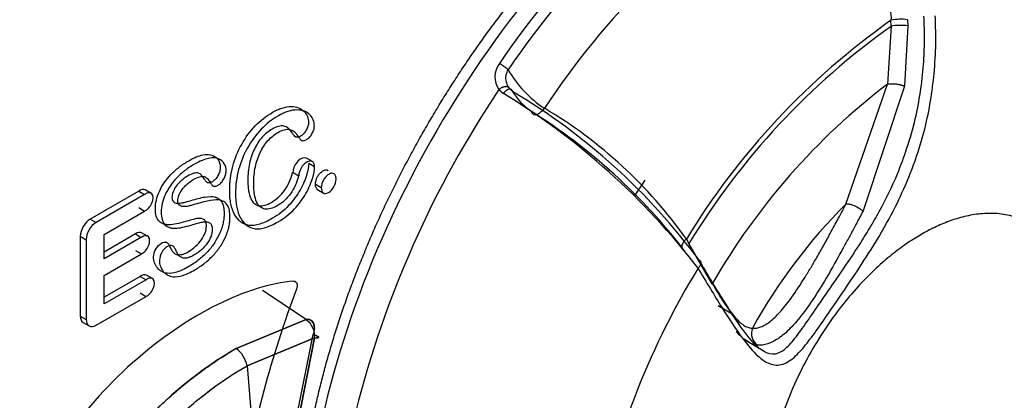
# Model space of a CAD drawing. Units: millimetres. Extents: x 775 to 9250, y 536 to 9043.
# Drawn here: x 6676 to 6700, y 7036 to 7045 of the extents above; entities that cross this region are included whole.
import ezdxf

# ---------------------------------------------------------------- set-up
doc = ezdxf.new("R2010")
doc.units = ezdxf.units.MM
for name, color, linetype in [('533901691-A_SIEM', 7, 'Continuous'), ('533901695-A_LMS_', 7, 'Continuous'), ('533902076-A_LMS_', 7, 'Continuous'), ('Default', 7, 'Continuous')]:
    doc.layers.add(name, color=color, linetype=linetype)

# ---------------------------------------------------------------- blocks, each defined once
blk = doc.blocks.new('SE6')
at = {"layer": '533901691-A_SIEM', "color": 7, "linetype": 'Continuous'}
for p, q in [((6682.769, 7037.915), (6681.711, 7038.617)), ((6682.769, 7037.915), (6681.711, 7038.617)), ((6681.073, 7037.215), (6682.769, 7037.915)), ((6682.769, 7037.915), (6681.073, 7037.215)), ((6682.345, 7034.586), (6682.939, 7037.553)), ((6682.972, 7037.472), (6681.34, 7036.802)), ((6681.34, 7036.802), (6682.972, 7037.472)), ((6682.356, 7034.373), (6682.972, 7037.472)), ((6682.972, 7037.472), (6682.356, 7034.373)), ((6681.34, 7036.802), (6681.588, 7033.916)), ((6681.34, 7036.802), (6681.588, 7033.916))]:
    blk.add_line(p, q, dxfattribs=at)
for centre, radius, start, end in [((6682.48, 7037.515), 0.494, 355.0162, 54.1433), ((6682.476, 7037.513), 0.497, 355.2524, 53.9072), ((6682.457, 7037.74), 0.517, 338.7834, 357.2497), ((6682.549, 7037.704), 0.418, 338.8331, 1.0328), ((6680.711, 7036.688), 0.639, 10.2596, 55.4795), ((6680.711, 7036.688), 0.639, 10.2441, 55.498)]:
    blk.add_arc(centre, radius, start, end, dxfattribs=at)
for points, knots in [([(6682.973, 7037.716), (6682.973, 7037.717), (6682.974, 7037.755), (6682.962, 7037.822), (6682.915, 7037.888), (6682.85, 7037.922), (6682.796, 7037.917), (6682.769, 7037.915)], [0, 0, 0, 0, 0.012275, 0.279132, 0.531501, 0.771055, 1, 1, 1, 1]), ([(6682.972, 7037.472), (6683.04, 7037.47), (6683.075, 7037.478), (6683.063, 7037.508), (6683.015, 7037.53), (6682.939, 7037.553)], [0, 0, 0, 0, 0.5, 0.5, 1, 1, 1, 1]), ([(6677.024, 7031.915), (6677.025, 7031.955), (6677.026, 7032.038), (6677.037, 7032.167), (6677.055, 7032.304), (6677.081, 7032.45), (6677.117, 7032.603), (6677.162, 7032.764), (6677.218, 7032.933), (6677.285, 7033.111), (6677.364, 7033.297), (6677.455, 7033.491), (6677.657, 7033.882), (6678.03, 7034.474), (6678.495, 7035.054), (6678.889, 7035.485), (6679.184, 7035.782), (6679.509, 7036.084), (6679.863, 7036.384), (6680.244, 7036.678), (6680.651, 7036.962), (6680.93, 7037.129), (6681.073, 7037.215)], [0, 0, 0, 0, 0.019822, 0.040301, 0.061512, 0.083541, 0.106484, 0.130439, 0.155509, 0.181801, 0.209433, 0.238511, 0.269124, 0.388068, 0.518849, 0.573946, 0.633655, 0.69803, 0.767056, 0.840592, 0.918371, 1, 1, 1, 1]), ([(6681.073, 7037.215), (6680.241, 7036.736), (6679.391, 7036.064), (6678.231, 7034.745), (6677.86, 7034.249), (6677.256, 7033.128), (6677.024, 7032.49), (6677.024, 7031.915)], [0, 0, 0, 0, 0.5, 0.5, 0.75, 0.75, 1, 1, 1, 1]), ([(6677.535, 7031.898), (6677.536, 7031.932), (6677.537, 7031.999), (6677.546, 7032.104), (6677.56, 7032.212), (6677.579, 7032.324), (6677.617, 7032.497), (6677.692, 7032.753), (6677.843, 7033.142), (6678.094, 7033.638), (6678.426, 7034.151), (6678.77, 7034.599), (6679.1, 7034.983), (6679.454, 7035.357), (6679.838, 7035.719), (6680.21, 7036.032), (6680.561, 7036.299), (6680.933, 7036.559), (6681.196, 7036.716), (6681.34, 7036.802)], [0, 0, 0, 0, 0.017554, 0.035364, 0.053457, 0.071859, 0.090598, 0.137434, 0.194142, 0.276209, 0.378831, 0.458877, 0.524919, 0.604849, 0.693869, 0.771222, 0.838167, 0.911828, 1, 1, 1, 1]), ([(6677.535, 7031.898), (6677.535, 7032.383), (6677.731, 7032.941), (6678.275, 7033.961), (6678.621, 7034.43), (6679.717, 7035.687), (6680.538, 7036.34), (6681.34, 7036.802)], [0, 0, 0, 0, 0.25, 0.25, 0.5, 0.5, 1, 1, 1, 1])]:
    blk.add_open_spline(points, degree=3, knots=knots, dxfattribs=at)
blk.add_open_spline([(6682.967, 7037.712), (6682.963, 7037.842), (6682.885, 7037.934), (6682.769, 7037.915)], degree=3, dxfattribs=at)
blk.add_rational_spline([(6682.939, 7037.553), (6683.11, 7037.502), (6683.123, 7037.468), (6682.972, 7037.472)], [1.000029551, 0.806402648386, 0.806388993016, 0.999988584885], degree=3, dxfattribs=at)
at = {"layer": '533901695-A_LMS_', "color": 7, "linetype": 'Continuous'}
for p, q in [((6696.903, 7045.003), (6696.899, 7045.148)), ((6697.3, 7045.163), (6697.305, 7045.012)), ((6696.903, 7045.003), (6696.815, 7043.607)), ((6697.305, 7045.012), (6697.224, 7043.559)), ((6687.426, 7043.474), (6687.534, 7043.379)), ((6687.757, 7043.425), (6687.677, 7043.507)), ((6695.812, 7040.709), (6696.815, 7043.607)), ((6697.224, 7043.559), (6696.224, 7040.545)), ((6691.955, 7039.864), (6692.018, 7039.753)), ((6692.581, 7038.782), (6692.018, 7039.753)), ((6693.074, 7038.041), (6692.725, 7038.252)), ((6693.373, 7037.424), (6693.848, 7037.143))]:
    blk.add_line(p, q, dxfattribs=at)
for centre, radius, start, end in [((6704.773, 7032.389), 20.922, 122.8938, 145.9478), ((6704.783, 7032.373), 20.68, 122.8937, 145.9478), ((6704.925, 7032.182), 19.659, 123.3217, 146.5344), ((6707.209, 7030.546), 17.875, 125.2248, 148.5828), ((6697.141, 7044.056), 1.119, 81.851, 102.4889), ((6707.173, 7030.548), 17.732, 125.3948, 148.7259), ((6697.127, 7043.963), 1.064, 80.4011, 102.1603), ((6687.856, 7043.78), 0.528, 142.1749, 215.3836), ((6686.707, 7042.861), 1.442, 49.1947, 59.5228), ((6689.995, 7045.284), 2.696, 209.583, 236.9708), ((6708.043, 7029.645), 24.826, 146.1481, 165.8762), ((6706.686, 7030.676), 16.269, 127.3548, 150.1119), ((6678.604, 7028.699), 17.183, 37.501, 58.6884), ((6679.907, 7030.215), 15.367, 36.4838, 59.2812), ((6689.123, 7044.269), 1.605, 211.6875, 235.1842), ((6682.814, 7033.381), 11.206, 35.3426, 59.3594), ((6680.566, 7030.823), 14.333, 37.6655, 57.7916), ((6705.082, 7031.38), 13.152, 134.8194, 151.2304), ((6709.249, 7028.844), 19.896, 148.7692, 167.4237), ((6693.837, 7037.567), 0.309, 153.1834, 240.4332)]:
    blk.add_arc(centre, radius, start, end, dxfattribs=at)
for points, degree, knots in [([(6685.764, 7025.184), (6685.719, 7025.208), (6685.674, 7025.234), (6684.934, 7025.661), (6684.353, 7026.33), (6683.772, 7026.999), (6683.371, 7027.884), (6682.971, 7028.769), (6682.767, 7029.836), (6682.563, 7030.902), (6682.563, 7032.111), (6682.563, 7033.318), (6682.767, 7034.621), (6682.971, 7035.924), (6683.371, 7037.271), (6683.772, 7038.618), (6684.353, 7039.958), (6684.934, 7041.298), (6685.674, 7042.58), (6686.413, 7043.86), (6687.283, 7045.034), (6688.153, 7046.207), (6689.12, 7047.228), (6690.086, 7048.248), (6691.112, 7049.076), (6692.138, 7049.904), (6693.185, 7050.508)], 2, [0.2462187, 0.2462187, 0.2462187, 0.25, 0.25, 0.3125, 0.3125, 0.375, 0.375, 0.4375, 0.4375, 0.5, 0.5, 0.5625, 0.5625, 0.625, 0.625, 0.6875, 0.6875, 0.75, 0.75, 0.8125, 0.8125, 0.875, 0.875, 0.9375, 0.9375, 0.9999964, 0.9999964, 0.9999964]), ([(6694.126, 7048.61), (6694.423, 7048.409), (6694.715, 7048.189), (6695.284, 7047.707), (6695.56, 7047.444), (6696.08, 7046.872), (6696.324, 7046.56), (6696.631, 7046.046), (6696.724, 7045.867), (6696.864, 7045.503), (6696.908, 7045.316), (6696.899, 7045.148)], 3, [0, 0, 0, 0, 0.25, 0.25, 0.5, 0.5, 0.75, 0.75, 0.875, 0.875, 1, 1, 1, 1]), ([(6692.236, 7039.159), (6692.335, 7038.992), (6692.536, 7038.659), (6692.898, 7038.068), (6693.278, 7037.485), (6693.665, 7037.028), (6693.996, 7036.805), (6694.309, 7036.813), (6694.608, 7037.029), (6694.9, 7037.375), (6695.202, 7037.797), (6695.548, 7038.301), (6695.943, 7038.879), (6696.4, 7039.57), (6696.819, 7040.27), (6697.194, 7041.016), (6697.502, 7041.771), (6697.795, 7042.753), (6697.945, 7043.737), (6697.992, 7044.626), (6697.974, 7045.065), (6697.97, 7045.258)], 3, [0, 0, 0, 0, 0.045498, 0.089681, 0.172188, 0.236816, 0.292121, 0.343137, 0.385746, 0.420139, 0.453416, 0.489937, 0.535521, 0.586958, 0.653845, 0.702142, 0.760288, 0.823368, 0.913601, 0.961835, 1, 1, 1, 1]), ([(6693.755, 7037.198), (6693.782, 7037.179), (6693.897, 7037.107), (6694.059, 7037.067), (6694.242, 7037.133), (6694.417, 7037.263), (6694.638, 7037.532), (6694.946, 7037.974), (6695.306, 7038.498), (6695.715, 7039.087), (6696.084, 7039.636), (6696.386, 7040.123), (6696.709, 7040.687), (6697.023, 7041.327), (6697.3, 7042.081), (6697.55, 7042.947), (6697.678, 7043.823), (6697.716, 7044.659), (6697.703, 7045.051), (6697.696, 7045.247)], 3, [0.2592488, 0.2592488, 0.2592488, 0.2592488, 0.2741177, 0.3217211, 0.3454892, 0.3674129, 0.4054889, 0.4422628, 0.4817599, 0.5309697, 0.5856353, 0.618708, 0.6524785, 0.7250881, 0.7732614, 0.8260279, 0.9195221, 0.9596467, 1, 1, 1, 1]), ([(6687.677, 7043.507), (6687.667, 7043.521), (6687.647, 7043.552), (6687.621, 7043.604), (6687.603, 7043.667), (6687.594, 7043.737), (6687.598, 7043.815), (6687.618, 7043.889), (6687.639, 7043.934), (6687.65, 7043.952)], 3, [0, 0, 0, 0, 0.105488, 0.235771, 0.372433, 0.520698, 0.684592, 0.867246, 1, 1, 1, 1]), ([(6688.206, 7042.951), (6688.214, 7042.913), (6688.234, 7042.887), (6688.285, 7042.865), (6688.315, 7042.867), (6688.371, 7042.884), (6688.395, 7042.898), (6688.457, 7042.945), (6688.492, 7042.979), (6688.525, 7043.023)], 3, [0, 0, 0, 0, 0.25, 0.25, 0.5, 0.5, 0.75, 0.75, 1, 1, 1, 1]), ([(6693.561, 7037.706), (6693.575, 7037.706), (6693.604, 7037.704), (6693.652, 7037.711), (6693.703, 7037.723), (6693.81, 7037.758), (6693.951, 7037.842), (6694.122, 7037.995), (6694.291, 7038.176), (6694.528, 7038.482), (6694.759, 7038.837), (6694.951, 7039.15), (6695.098, 7039.402), (6695.251, 7039.671), (6695.422, 7039.979), (6695.608, 7040.326), (6695.741, 7040.575), (6695.812, 7040.709)], 3, [0, 0, 0, 0, 0.024725, 0.050332, 0.076299, 0.100417, 0.204485, 0.249203, 0.29552, 0.393892, 0.519133, 0.581367, 0.643913, 0.719392, 0.795871, 0.890206, 1, 1, 1, 1]), ([(6695.812, 7040.709), (6695.832, 7040.713), (6695.859, 7040.713), (6695.926, 7040.702), (6695.966, 7040.69), (6696.05, 7040.657), (6696.092, 7040.635), (6696.167, 7040.59), (6696.199, 7040.566), (6696.224, 7040.545)], 3, [0, 0, 0, 0, 0.25, 0.25, 0.5, 0.5, 0.75, 0.75, 1, 1, 1, 1]), ([(6696.224, 7040.545), (6696.173, 7040.447), (6696.076, 7040.261), (6695.932, 7039.991), (6695.728, 7039.615), (6695.469, 7039.145), (6695.141, 7038.596), (6694.825, 7038.123), (6694.51, 7037.735), (6694.251, 7037.503), (6694.057, 7037.385), (6693.919, 7037.327), (6693.793, 7037.297), (6693.721, 7037.298), (6693.684, 7037.298)], 3, [0, 0, 0, 0, 0.072103, 0.137767, 0.197443, 0.346055, 0.474151, 0.591497, 0.693938, 0.792164, 0.843992, 0.895441, 0.947309, 1, 1, 1, 1]), ([(6692.262, 7039.352), (6692.29, 7039.342), (6692.312, 7039.316), (6692.304, 7039.241), (6692.272, 7039.195), (6692.236, 7039.159)], 3, [0, 0, 0, 0, 0.5, 0.5, 1, 1, 1, 1]), ([(6692.262, 7039.352), (6692.353, 7039.198), (6692.534, 7038.895), (6692.858, 7038.355), (6693.197, 7037.817), (6693.513, 7037.406), (6693.689, 7037.245), (6693.755, 7037.198)], 3, [0, 0, 0, 0, 0.0429762, 0.0850219, 0.1619361, 0.2226559, 0.2592488, 0.2592488, 0.2592488, 0.2592488]), ([(6692.581, 7038.782), (6692.628, 7038.705), (6692.712, 7038.565), (6692.837, 7038.368), (6692.954, 7038.196), (6693.075, 7038.035), (6693.191, 7037.902), (6693.288, 7037.816), (6693.361, 7037.767), (6693.412, 7037.74), (6693.462, 7037.721), (6693.512, 7037.709), (6693.545, 7037.707), (6693.561, 7037.706)], 3, [0, 0, 0, 0, 0.138859, 0.252381, 0.385224, 0.503791, 0.638343, 0.754048, 0.807568, 0.858821, 0.907908, 0.954932, 1, 1, 1, 1]), ([(6693.684, 7037.298), (6693.666, 7037.3), (6693.627, 7037.304), (6693.571, 7037.319), (6693.516, 7037.34), (6693.426, 7037.385), (6693.308, 7037.472), (6693.21, 7037.571), (6693.162, 7037.625)], 3, [0, 0, 0, 0, 0.0460059, 0.0927787, 0.1403423, 0.1887044, 0.3274151, 0.4635589, 0.4635589, 0.4635589, 0.4635589])]:
    blk.add_open_spline(points, degree=degree, knots=knots, dxfattribs=at)
for points, weights in [([(6687.425, 7043.474), (6687.533, 7043.571), (6687.647, 7043.586), (6687.677, 7043.507)], [1.24855400861, 0.917149129257, 0.917148663797, 1.24855261223]), ([(6687.757, 7043.425), (6687.732, 7043.533), (6687.625, 7043.51), (6687.534, 7043.379)], [1.29419865956, 0.901931845233, 0.901933780155, 1.29420446433]), ([(6696.815, 7043.607), (6696.935, 7043.632), (6697.102, 7043.612), (6697.224, 7043.559)], [1.15876179013, 0.947078005004, 0.9470794033, 1.15876598502]), ([(6697.632, 7031.376), (6705.08, 7035.676), (6705.08, 7044.278), (6697.632, 7039.975)], [1, 0.333333333333, 0.333333333333, 1]), ([(6697.632, 7039.975), (6690.181, 7035.676), (6690.181, 7027.074), (6697.632, 7031.376)], [1, 0.333333333333, 0.333333333333, 1]), ([(6691.955, 7039.864), (6691.816, 7039.744), (6691.798, 7039.623), (6691.912, 7039.581)], [1.19787551613, 0.934042017352, 0.934041494625, 1.19787394795])]:
    blk.add_rational_spline(points, weights, degree=3, dxfattribs=at)
blk.add_open_spline([(6690.953, 7041.289), (6690.865, 7041.159), (6690.779, 7041.028), (6690.694, 7040.896)], degree=3, dxfattribs=at)
at = {"layer": '533902076-A_LMS_', "color": 7, "linetype": 'Continuous'}
for p, q in [((6682.917, 7041.734), (6682.775, 7041.816)), ((6682.831, 7041.695), (6682.973, 7041.613)), ((6682.45, 7041.471), (6682.591, 7041.39)), ((6682.992, 7041.186), (6683.134, 7041.105)), ((6678.722, 7041.022), (6677.551, 7040.346)), ((6678.864, 7040.941), (6677.692, 7040.264)), ((6678.722, 7041.019), (6678.863, 7040.937)), ((6679.018, 7040.971), (6678.877, 7041.053)), ((6683.028, 7041.066), (6683.206, 7040.963)), ((6678.722, 7040.622), (6678.864, 7040.54)), ((6677.886, 7039.976), (6678.864, 7040.54)), ((6677.551, 7040.346), (6677.692, 7040.264)), ((6677.31, 7039.93), (6677.31, 7038.003)), ((6677.31, 7039.93), (6677.452, 7039.848)), ((6678.644, 7039.988), (6677.886, 7039.55)), ((6677.886, 7039.387), (6677.886, 7039.976)), ((6678.786, 7039.906), (6677.886, 7039.387)), ((6678.644, 7039.985), (6678.785, 7039.903)), ((6678.934, 7039.933), (6678.793, 7040.015)), ((6677.452, 7039.848), (6677.452, 7037.921)), ((6677.886, 7038.986), (6678.786, 7039.506)), ((6678.645, 7039.588), (6678.786, 7039.506)), ((6677.886, 7038.294), (6677.886, 7038.986)), ((6678.756, 7038.96), (6677.886, 7038.458)), ((6678.756, 7038.957), (6678.898, 7038.875)), ((6679.052, 7038.909), (6678.911, 7038.991)), ((6678.898, 7038.879), (6677.886, 7038.294)), ((6677.692, 7037.782), (6678.898, 7038.478)), ((6678.756, 7038.56), (6678.897, 7038.478)), ((6677.31, 7038.003), (6677.452, 7037.921)), ((6677.381, 7037.847), (6677.522, 7037.765))]:
    blk.add_line(p, q, dxfattribs=at)
for centre, major_axis, start_param, end_param in [((6693.609, 7037.998), (-7.707, -13.349), 2.62189, 6.270842), ((6682.64, 7041.582), (-0.135, -0.234), 3.141591, 5.5003), ((6682.782, 7041.501), (-0.135, -0.234), 2.366451, 5.502705), ((6678.754, 7040.84), (-0.123, -0.212), 3.141593, 4.110332), ((6678.895, 7040.759), (-0.123, -0.212), 0.602184, 4.110332), ((6677.551, 7040.069), (-0.17, -0.294), 3.926991, 5.497787), ((6677.692, 7039.987), (0.17, 0.294), 0.785398, 2.356194), ((6678.67, 7039.802), (-0.123, -0.212), 3.141593, 4.075505), ((6678.812, 7039.721), (-0.123, -0.212), 0.63717, 4.075505), ((6678.788, 7038.778), (-0.123, -0.212), 3.141593, 4.111903), ((6678.93, 7038.697), (-0.123, -0.212), 0.6006, 4.111903), ((6693.609, 7037.998), (-8.942, -15.489), 4.993925, 5.295658), ((6677.551, 7038.141), (0.17, 0.294), 2.356194, 3.141593), ((6677.692, 7038.06), (0.17, 0.294), 2.356194, 3.926991)]:
    blk.add_ellipse(centre, major_axis=major_axis, ratio=0.57735, start_param=start_param, end_param=end_param, dxfattribs=at)
for points, knots in [([(6682.831, 7041.694), (6682.83, 7041.615), (6682.797, 7041.424), (6682.641, 7041.051), (6682.41, 7040.726), (6682.168, 7040.502), (6681.971, 7040.37), (6681.788, 7040.275), (6681.594, 7040.2), (6681.386, 7040.174), (6681.183, 7040.256), (6681.03, 7040.445), (6680.954, 7040.658), (6680.924, 7040.865), (6680.916, 7041.079), (6680.932, 7041.34), (6681.008, 7041.718), (6681.191, 7042.165), (6681.525, 7042.617), (6681.888, 7042.902), (6682.192, 7043.042), (6682.484, 7043.086), (6682.698, 7042.997), (6682.806, 7042.825), (6682.83, 7042.701), (6682.816, 7042.589), (6682.774, 7042.492), (6682.715, 7042.406), (6682.641, 7042.348), (6682.567, 7042.318), (6682.518, 7042.323), (6682.477, 7042.36), (6682.443, 7042.404), (6682.426, 7042.432)], [0, 0, 0, 0, 0.050091, 0.10018, 0.150269, 0.175313, 0.200358, 0.219346, 0.238334, 0.27631, 0.314286, 0.348516, 0.382745, 0.39986, 0.416974, 0.444766, 0.472558, 0.528142, 0.583725, 0.639309, 0.673192, 0.707075, 0.774841, 0.808724, 0.842607, 0.861188, 0.87977, 0.898351, 0.916932, 0.937699, 0.958466, 0.979233, 1, 1, 1, 1]), ([(6682.568, 7042.35), (6682.585, 7042.323), (6682.618, 7042.278), (6682.66, 7042.241), (6682.708, 7042.236), (6682.782, 7042.267), (6682.857, 7042.324), (6682.916, 7042.411), (6682.957, 7042.507), (6682.972, 7042.62), (6682.947, 7042.744), (6682.839, 7042.916), (6682.625, 7043.004), (6682.334, 7042.96), (6682.029, 7042.82), (6681.667, 7042.535), (6681.333, 7042.083), (6681.149, 7041.637), (6681.073, 7041.258), (6681.057, 7040.998), (6681.066, 7040.783), (6681.096, 7040.577), (6681.171, 7040.363), (6681.324, 7040.175), (6681.527, 7040.092), (6681.735, 7040.118), (6681.929, 7040.193), (6682.112, 7040.288), (6682.31, 7040.42), (6682.551, 7040.644), (6682.782, 7040.969), (6682.939, 7041.342), (6682.971, 7041.534), (6682.972, 7041.613)], [0, 0, 0, 0, 0.020767, 0.041534, 0.062301, 0.083068, 0.10165, 0.120231, 0.138812, 0.157393, 0.191276, 0.225159, 0.292926, 0.326809, 0.360692, 0.416276, 0.471859, 0.527443, 0.555235, 0.583027, 0.600141, 0.617256, 0.651486, 0.685715, 0.723691, 0.761667, 0.780655, 0.799643, 0.824688, 0.849733, 0.899822, 0.949911, 1, 1, 1, 1]), ([(6682.426, 7042.432), (6682.37, 7042.522), (6682.272, 7042.602), (6682.105, 7042.597), (6681.956, 7042.532), (6681.814, 7042.434), (6681.664, 7042.29), (6681.507, 7042.05), (6681.405, 7041.753), (6681.366, 7041.493), (6681.357, 7041.303), (6681.362, 7041.141), (6681.38, 7040.984), (6681.424, 7040.83), (6681.509, 7040.712), (6681.624, 7040.659), (6681.763, 7040.669), (6681.935, 7040.743), (6682.108, 7040.87), (6682.298, 7041.088), (6682.397, 7041.302), (6682.441, 7041.466), (6682.441, 7041.467), (6682.441, 7041.468), (6682.445, 7041.469)], [0, 0, 0, 0, 0.093604, 0.140406, 0.187208, 0.224446, 0.261684, 0.33616, 0.410636, 0.447874, 0.485112, 0.509986, 0.53486, 0.584607, 0.634355, 0.684103, 0.733851, 0.783598, 0.837562, 0.891526, 0.999453, 0.999453, 0.999453, 1, 1, 1, 1]), ([(6682.587, 7041.387), (6682.583, 7041.386), (6682.583, 7041.385), (6682.582, 7041.384), (6682.539, 7041.221), (6682.44, 7041.006), (6682.249, 7040.788), (6682.076, 7040.662), (6681.905, 7040.587), (6681.766, 7040.578), (6681.651, 7040.63), (6681.566, 7040.748), (6681.521, 7040.903), (6681.504, 7041.06), (6681.499, 7041.221), (6681.508, 7041.411), (6681.547, 7041.671), (6681.648, 7041.969), (6681.806, 7042.208), (6681.956, 7042.353), (6682.097, 7042.45), (6682.246, 7042.515), (6682.413, 7042.521), (6682.511, 7042.44), (6682.568, 7042.35)], [0, 0, 0, 0, 0.000423, 0.000423, 0.000423, 0.108364, 0.162334, 0.216304, 0.266058, 0.315812, 0.365566, 0.41532, 0.465074, 0.489951, 0.514828, 0.55207, 0.589313, 0.663798, 0.738284, 0.775526, 0.812769, 0.859577, 0.906385, 1, 1, 1, 1]), ([(6679.405, 7040.208), (6679.375, 7040.211), (6679.304, 7040.225), (6679.209, 7040.283), (6679.139, 7040.402), (6679.116, 7040.589), (6679.14, 7040.804), (6679.237, 7041.087), (6679.427, 7041.365), (6679.692, 7041.603), (6679.913, 7041.751), (6680.119, 7041.855), (6680.326, 7041.917), (6680.527, 7041.9), (6680.664, 7041.775), (6680.7, 7041.628), (6680.684, 7041.5), (6680.64, 7041.396), (6680.578, 7041.303), (6680.503, 7041.244), (6680.431, 7041.214), (6680.386, 7041.221), (6680.348, 7041.253), (6680.297, 7041.325), (6680.241, 7041.413), (6680.167, 7041.463), (6680.067, 7041.465), (6679.905, 7041.391), (6679.742, 7041.276), (6679.581, 7041.096), (6679.504, 7040.89), (6679.544, 7040.772), (6679.6, 7040.738), (6679.656, 7040.728), (6679.72, 7040.73), (6679.778, 7040.739), (6679.856, 7040.759), (6679.998, 7040.799), (6680.166, 7040.848), (6680.372, 7040.892), (6680.54, 7040.897), (6680.663, 7040.843), (6680.732, 7040.765), (6680.768, 7040.667), (6680.781, 7040.576), (6680.785, 7040.522), (6680.786, 7040.487), (6680.786, 7040.475)], [0, 0, 0, 0, 0.016768, 0.043982, 0.071196, 0.098409, 0.124337, 0.150265, 0.202121, 0.228049, 0.253977, 0.274689, 0.295401, 0.336824, 0.378248, 0.419671, 0.438598, 0.457524, 0.47645, 0.495376, 0.512613, 0.529849, 0.547085, 0.564322, 0.58847, 0.612618, 0.636766, 0.660914, 0.683309, 0.705705, 0.750495, 0.778253, 0.792132, 0.806011, 0.819889, 0.833768, 0.847647, 0.861526, 0.878835, 0.896144, 0.930763, 0.948072, 0.965381, 0.982691, 0.991345, 0.995673, 1, 1, 1, 1]), ([(6680.927, 7040.393), (6680.927, 7040.405), (6680.926, 7040.441), (6680.923, 7040.495), (6680.91, 7040.585), (6680.874, 7040.683), (6680.805, 7040.761), (6680.681, 7040.816), (6680.513, 7040.811), (6680.307, 7040.766), (6680.139, 7040.717), (6679.997, 7040.677), (6679.92, 7040.657), (6679.861, 7040.648), (6679.797, 7040.646), (6679.742, 7040.657), (6679.686, 7040.69), (6679.646, 7040.808), (6679.723, 7041.014), (6679.883, 7041.195), (6680.046, 7041.309), (6680.209, 7041.383), (6680.309, 7041.381), (6680.382, 7041.331), (6680.439, 7041.243), (6680.489, 7041.172), (6680.528, 7041.139), (6680.572, 7041.133), (6680.644, 7041.162), (6680.72, 7041.222), (6680.782, 7041.315), (6680.825, 7041.418), (6680.842, 7041.546), (6680.805, 7041.693), (6680.668, 7041.819), (6680.468, 7041.835), (6680.26, 7041.773), (6680.055, 7041.669), (6679.833, 7041.522), (6679.568, 7041.283), (6679.378, 7041.005), (6679.281, 7040.722), (6679.257, 7040.507), (6679.28, 7040.32), (6679.35, 7040.201), (6679.445, 7040.143), (6679.517, 7040.129), (6679.546, 7040.127)], [0, 0, 0, 0, 0.004327, 0.008655, 0.017309, 0.034619, 0.051928, 0.069237, 0.103856, 0.121165, 0.138474, 0.152353, 0.166232, 0.180111, 0.193989, 0.207868, 0.221747, 0.249505, 0.294295, 0.316691, 0.339086, 0.363234, 0.387382, 0.41153, 0.435678, 0.452915, 0.470151, 0.487387, 0.504624, 0.52355, 0.542476, 0.561402, 0.580329, 0.621752, 0.663176, 0.704599, 0.725311, 0.746023, 0.771951, 0.797879, 0.849735, 0.875663, 0.901591, 0.928804, 0.956018, 0.983232, 1, 1, 1, 1]), ([(6682.992, 7041.186), (6682.992, 7041.248), (6683.021, 7041.346), (6683.096, 7041.452), (6683.172, 7041.513), (6683.245, 7041.539), (6683.281, 7041.531), (6683.296, 7041.522)], [0, 0, 0, 0, 0.1681481, 0.2522222, 0.3362963, 0.4203704, 0.4977747, 0.4977747, 0.4977747, 0.4977747]), ([(6683.307, 7040.987), (6683.363, 7041.019), (6683.454, 7041.117), (6683.499, 7041.286), (6683.481, 7041.397), (6683.444, 7041.444), (6683.388, 7041.458), (6683.313, 7041.431), (6683.238, 7041.37), (6683.162, 7041.265), (6683.134, 7041.167), (6683.134, 7041.105)], [0, 0, 0, 0, 0.163704, 0.327407, 0.411481, 0.495556, 0.57963, 0.663704, 0.747778, 0.831852, 1, 1, 1, 1]), ([(6680.786, 7040.475), (6680.786, 7040.461), (6680.785, 7040.449), (6680.784, 7040.408), (6680.78, 7040.362), (6680.772, 7040.304), (6680.757, 7040.227), (6680.731, 7040.13), (6680.673, 7039.975), (6680.569, 7039.781), (6680.399, 7039.561), (6680.188, 7039.362), (6679.97, 7039.214), (6679.78, 7039.115), (6679.598, 7039.045), (6679.425, 7039.021), (6679.275, 7039.066), (6679.133, 7039.19), (6679.056, 7039.382), (6679.12, 7039.628), (6679.268, 7039.783), (6679.381, 7039.802), (6679.439, 7039.752), (6679.477, 7039.677), (6679.517, 7039.592), (6679.561, 7039.531), (6679.617, 7039.491), (6679.693, 7039.476), (6679.791, 7039.492), (6679.94, 7039.564), (6680.105, 7039.682), (6680.244, 7039.844), (6680.338, 7040.015), (6680.365, 7040.168), (6680.347, 7040.284), (6680.297, 7040.342), (6680.22, 7040.366), (6680.128, 7040.36), (6680.011, 7040.332), (6679.831, 7040.277), (6679.628, 7040.223), (6679.492, 7040.205), (6679.423, 7040.207), (6679.405, 7040.208)], [0, 0, 0, 0, 0.004865, 0.00973, 0.01946, 0.02919, 0.038919, 0.058379, 0.077839, 0.116758, 0.155678, 0.194597, 0.233517, 0.256847, 0.280177, 0.326838, 0.360052, 0.393267, 0.459696, 0.498267, 0.536839, 0.568095, 0.583723, 0.599352, 0.617958, 0.636565, 0.655171, 0.673777, 0.692384, 0.71099, 0.736574, 0.762158, 0.787742, 0.813326, 0.833626, 0.853926, 0.874226, 0.894527, 0.914827, 0.935127, 0.962341, 0.989554, 1, 1, 1, 1]), ([(6679.546, 7040.127), (6679.565, 7040.125), (6679.633, 7040.123), (6679.77, 7040.141), (6679.972, 7040.195), (6680.153, 7040.251), (6680.27, 7040.278), (6680.362, 7040.284), (6680.438, 7040.26), (6680.488, 7040.203), (6680.506, 7040.086), (6680.48, 7039.934), (6680.386, 7039.762), (6680.247, 7039.6), (6680.081, 7039.482), (6679.932, 7039.41), (6679.835, 7039.394), (6679.758, 7039.41), (6679.703, 7039.449), (6679.658, 7039.511), (6679.618, 7039.595), (6679.58, 7039.671), (6679.523, 7039.72), (6679.41, 7039.702), (6679.261, 7039.546), (6679.198, 7039.301), (6679.274, 7039.108), (6679.416, 7038.985), (6679.566, 7038.94), (6679.739, 7038.963), (6679.922, 7039.034), (6680.111, 7039.133), (6680.33, 7039.28), (6680.541, 7039.479), (6680.711, 7039.7), (6680.814, 7039.893), (6680.873, 7040.049), (6680.899, 7040.146), (6680.913, 7040.222), (6680.921, 7040.28), (6680.925, 7040.326), (6680.927, 7040.367), (6680.927, 7040.38), (6680.927, 7040.393)], [0, 0, 0, 0, 0.010446, 0.037659, 0.064873, 0.085173, 0.105473, 0.125774, 0.146074, 0.166374, 0.186674, 0.212258, 0.237842, 0.263426, 0.28901, 0.307616, 0.326223, 0.344829, 0.363435, 0.382042, 0.400648, 0.416277, 0.431905, 0.463161, 0.501733, 0.540304, 0.606733, 0.639948, 0.673162, 0.719823, 0.743153, 0.766483, 0.805403, 0.844322, 0.883242, 0.922161, 0.941621, 0.961081, 0.97081, 0.98054, 0.99027, 0.995135, 1, 1, 1, 1]), ([(6682.466, 7038.844), (6681.913, 7038.796), (6680.603, 7038.393), (6678.51, 7036.96), (6676.762, 7034.971), (6675.815, 7032.917), (6675.907, 7031.287), (6676.758, 7030.671), (6677.453, 7030.608), (6677.626, 7030.609)], [0, 0, 0, 0, 0.1185934, 0.2452891, 0.3719847, 0.4986804, 0.625376, 0.7520717, 0.7912122, 0.7912122, 0.7912122, 0.7912122]), ([(6682.466, 7038.844), (6682.502, 7038.847), (6682.531, 7038.828), (6682.557, 7038.757), (6682.553, 7038.706), (6682.534, 7038.655)], [0, 0, 0, 0, 0.5, 0.5, 1, 1, 1, 1])]:
    blk.add_open_spline(points, degree=3, knots=knots, dxfattribs=at)
for points in [[(6683.044, 7041.057), (6683.011, 7041.077), (6682.992, 7041.122), (6682.992, 7041.186)], [(6683.134, 7041.105), (6683.134, 7040.98), (6683.205, 7040.928), (6683.307, 7040.987)]]:
    blk.add_open_spline(points, degree=3, dxfattribs=at)

msp = doc.modelspace()

# ---------------------------------------------------------------- block references
at = {"layer": 'Default'}
msp.add_blockref('SE6', (0, 0), dxfattribs=at)

doc.saveas('drawing.dxf')
